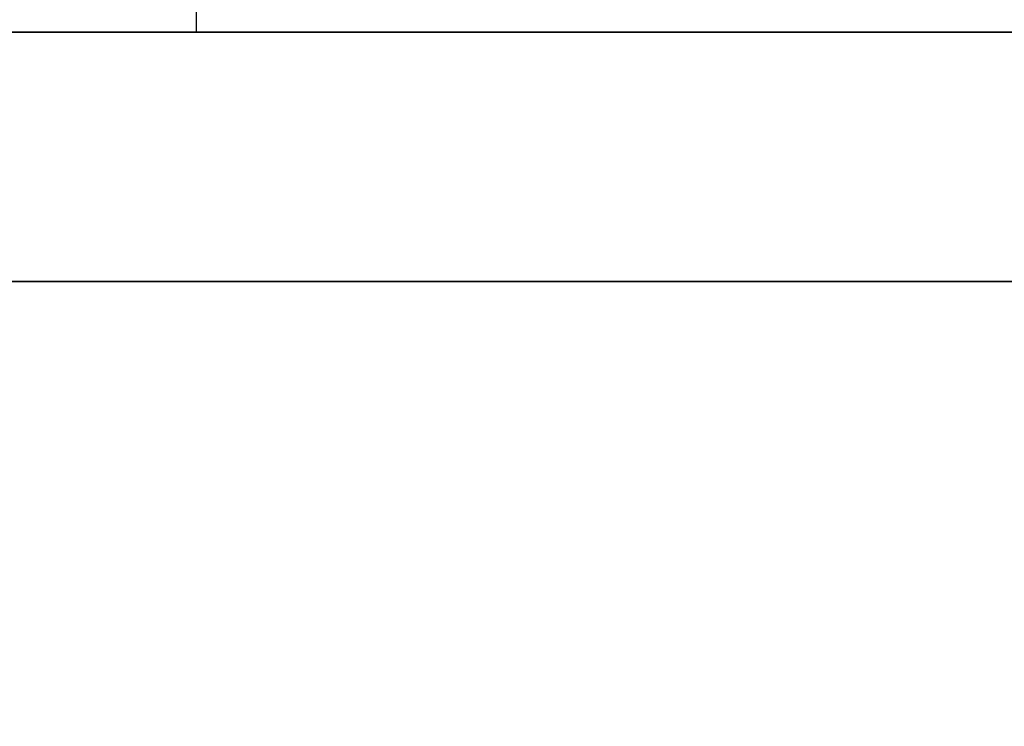
# Model space of a CAD drawing. Units: millimetres. Extents: x -236 to 159, y 0 to 395.
# Drawn here: x -178 to -172, y 388 to 392 of the extents above; entities that cross this region are included whole.
import ezdxf

# ---------------------------------------------------------------- set-up
doc = ezdxf.new("R2010")
doc.units = ezdxf.units.MM
doc.header["$MEASUREMENT"] = 0
doc.layers.get('0').update_dxf_attribs({"color": 8, "linetype": 'CONTINUOUS'})

# ---------------------------------------------------------------- blocks, each defined once
blk = doc.blocks.new('sgBrepBlock__486938240')
at = {"color": 0, "invisible_edges": 15}
for points in [[(-179.7795, 395, -129.3951), (-175.3473, 255, -133.4356), (-179.7795, 255, -129.3951)], [(-179.7795, 395, -129.3951), (-175.3473, 395, -133.4356), (-175.3473, 255, -133.4356)], [(-175.3473, 395, -133.4356), (-170.2482, 255, -136.5928), (-175.3473, 255, -133.4356)], [(-175.3473, 395, -133.4356), (-170.2482, 395, -136.5928), (-170.2482, 255, -136.5928)]]:
    blk.add_3dface(points, dxfattribs=at)
blk = doc.blocks.new('sgBrepBlock__517039424')
at = {"color": 0}
blk.add_polyline3d([(-205.7273, 392, -84.5122), (-204.2174, 392, -81.4799), (-202.5236, 392, -78.5462), (-200.6525, 392, -75.7224), (-198.6111, 392, -73.0192), (-196.4072, 392, -70.4467), (-194.0491, 392, -68.0148), (-191.5457, 392, -65.7327), (-188.9066, 392, -63.6091), (-186.1418, 392, -61.6519), (-183.2617, 392, -59.8686), (-180.2773, 392, -58.266), (-177.1999, 392, -56.8502), (-174.0412, 392, -55.6265), (-170.8132, 392, -54.5996), (-167.528, 392, -53.7733), (-164.1982, 392, -53.1509), (-160.8365, 392, -52.7346), (-157.4554, 392, -52.5261), (-154.068, 392, -52.5261)], dxfattribs=at)
blk.add_spline([(-176.8093, 395, -56.6866), (-176.8093, 392, -56.6866)], degree=3, dxfattribs=at)
at = {"color": 0, "invisible_edges": 15}
for points in [[(-180.2773, 392, -58.266), (-170.8132, 395, -54.5996), (-180.2773, 395, -58.266)], [(-180.2773, 392, -58.266), (-170.8132, 392, -54.5996), (-170.8132, 395, -54.5996)]]:
    blk.add_3dface(points, dxfattribs=at)
blk = doc.blocks.new('sgBrepBlock__517039600')
at = {"color": 0}
blk.add_polyline3d([(-207.8112, 392, -46.7476), (-203.9725, 392, -43.6586), (-199.9509, 392, -40.8118), (-195.7617, 392, -38.218), (-191.4208, 392, -35.8869), (-186.9446, 392, -33.8276), (-182.3501, 392, -32.0476), (-177.6547, 392, -30.5539), (-172.8763, 392, -29.3521), (-168.033, 392, -28.4468), (-163.1432, 392, -27.8413), (-158.2253, 392, -27.5379), (-153.2981, 392, -27.5379)], dxfattribs=at)
blk.add_spline([(-75.7617, 390.625, -107.5), (-75.9134, 390.625, -102.5751), (-76.368, 390.625, -97.6689), (-77.1238, 390.625, -92.8), (-78.1779, 390.625, -87.9869), (-79.5263, 390.625, -83.2478), (-81.1639, 390.625, -78.6007), (-83.0845, 390.625, -74.0632), (-85.2807, 390.625, -69.6525), (-87.7443, 390.625, -65.3854), (-90.4659, 390.625, -61.2781), (-93.4352, 390.625, -57.3461), (-96.641, 390.625, -53.6043), (-100.071, 390.625, -50.067), (-103.7122, 390.625, -46.7476), (-107.5509, 390.625, -43.6586), (-111.5725, 390.625, -40.8118), (-115.7617, 390.625, -38.218), (-120.1026, 390.625, -35.8869), (-124.5788, 390.625, -33.8276), (-129.1733, 390.625, -32.0476), (-133.8687, 390.625, -30.5539), (-138.647, 390.625, -29.3521), (-143.4904, 390.625, -28.4468), (-148.3802, 390.625, -27.8413), (-153.2981, 390.625, -27.5379), (-158.2253, 390.625, -27.5379), (-163.1432, 390.625, -27.8413), (-168.033, 390.625, -28.4468), (-172.8763, 390.625, -29.3521), (-177.6547, 390.625, -30.5539), (-182.3501, 390.625, -32.0476), (-186.9446, 390.625, -33.8276), (-191.4208, 390.625, -35.8869), (-195.7617, 390.625, -38.218), (-199.9509, 390.625, -40.8118), (-203.9725, 390.625, -43.6586), (-207.8112, 390.625, -46.7476), (-211.4524, 390.625, -50.067), (-214.8824, 390.625, -53.6043), (-218.0881, 390.625, -57.3461), (-221.0574, 390.625, -61.2781), (-223.7791, 390.625, -65.3854), (-226.2427, 390.625, -69.6525), (-228.4389, 390.625, -74.0632), (-230.3595, 390.625, -78.6007), (-231.9971, 390.625, -83.2478), (-233.3454, 390.625, -87.9869), (-234.3995, 390.625, -92.8), (-235.1553, 390.625, -97.6689), (-235.7617, 390.625, -107.5)], degree=3, dxfattribs=at)
at = {"color": 0, "invisible_edges": 15}
for points in [[(-191.4208, 381, -35.8869), (-177.6547, 392, -30.5539), (-191.4208, 392, -35.8869)], [(-191.4208, 381, -35.8869), (-177.6547, 381, -30.5539), (-177.6547, 392, -30.5539)], [(-177.6547, 381, -30.5539), (-163.1432, 392, -27.8413), (-177.6547, 392, -30.5539)], [(-177.6547, 381, -30.5539), (-163.1432, 381, -27.8413), (-163.1432, 392, -27.8413)]]:
    blk.add_3dface(points, dxfattribs=at)
blk = doc.blocks.new('sgBrepBlock__517055616')
at = {"color": 0}
for points in [[(-153.2981, 392, -187.4621), (-158.2253, 392, -187.4621), (-163.1432, 392, -187.1587), (-168.033, 392, -186.5532), (-172.8763, 392, -185.6479), (-177.6547, 392, -184.4461), (-182.3501, 392, -182.9524), (-186.9446, 392, -181.1724), (-191.4208, 392, -179.1131), (-195.7617, 392, -176.782), (-199.9509, 392, -174.1882), (-203.9725, 392, -171.3414), (-207.8112, 392, -168.2524)], [(-207.8112, 392, -46.7476), (-203.9725, 392, -43.6586), (-199.9509, 392, -40.8118), (-195.7617, 392, -38.218), (-191.4208, 392, -35.8869), (-186.9446, 392, -33.8276), (-182.3501, 392, -32.0476), (-177.6547, 392, -30.5539), (-172.8763, 392, -29.3521), (-168.033, 392, -28.4468), (-163.1432, 392, -27.8413), (-158.2253, 392, -27.5379), (-153.2981, 392, -27.5379)], [(-154.068, 392, -162.4739), (-157.4554, 392, -162.4739), (-160.8365, 392, -162.2654), (-164.1982, 392, -161.8491), (-167.528, 392, -161.2267), (-170.8132, 392, -160.4004), (-174.0412, 392, -159.3735), (-177.1999, 392, -158.1498), (-180.2773, 392, -156.734), (-183.2617, 392, -155.1314), (-186.1418, 392, -153.3481), (-188.9066, 392, -151.3909), (-191.5457, 392, -149.2673), (-194.0491, 392, -146.9852), (-196.4072, 392, -144.5533), (-198.6111, 392, -141.9808), (-200.6525, 392, -139.2776), (-202.5236, 392, -136.4538), (-204.2174, 392, -133.5201), (-205.7273, 392, -130.4878)], [(-205.7273, 392, -84.5122), (-204.2174, 392, -81.4799), (-202.5236, 392, -78.5462), (-200.6525, 392, -75.7224), (-198.6111, 392, -73.0192), (-196.4072, 392, -70.4467), (-194.0491, 392, -68.0148), (-191.5457, 392, -65.7327), (-188.9066, 392, -63.6091), (-186.1418, 392, -61.6519), (-183.2617, 392, -59.8686), (-180.2773, 392, -58.266), (-177.1999, 392, -56.8502), (-174.0412, 392, -55.6265), (-170.8132, 392, -54.5996), (-167.528, 392, -53.7733), (-164.1982, 392, -53.1509), (-160.8365, 392, -52.7346), (-157.4554, 392, -52.5261), (-154.068, 392, -52.5261)]]:
    blk.add_polyline3d(points, dxfattribs=at)
at = {"color": 0, "invisible_edges": 15}
for points in [[(-170.8132, 392, -160.4004), (-191.4208, 392, -179.1131), (-177.6547, 392, -184.4461)], [(-170.8132, 392, -160.4004), (-180.2773, 392, -156.734), (-191.4208, 392, -179.1131)], [(-170.8132, 392, -54.5996), (-191.4208, 392, -35.8869), (-180.2773, 392, -58.266)], [(-177.6547, 392, -30.5539), (-191.4208, 392, -35.8869), (-170.8132, 392, -54.5996)], [(-163.1432, 392, -27.8413), (-177.6547, 392, -30.5539), (-160.8365, 392, -52.7346)], [(-160.8365, 392, -162.2654), (-177.6547, 392, -184.4461), (-163.1432, 392, -187.1587)], [(-160.8365, 392, -162.2654), (-170.8132, 392, -160.4004), (-177.6547, 392, -184.4461)], [(-177.6547, 392, -30.5539), (-170.8132, 392, -54.5996), (-160.8365, 392, -52.7346)]]:
    blk.add_3dface(points, dxfattribs=at)
blk = doc.blocks.new('sgBrepBlock__517057200')
at = {"color": 0}
blk.add_polyline3d([(-153.2981, 392, -187.4621), (-158.2253, 392, -187.4621), (-163.1432, 392, -187.1587), (-168.033, 392, -186.5532), (-172.8763, 392, -185.6479), (-177.6547, 392, -184.4461), (-182.3501, 392, -182.9524), (-186.9446, 392, -181.1724), (-191.4208, 392, -179.1131), (-195.7617, 392, -176.782), (-199.9509, 392, -174.1882), (-203.9725, 392, -171.3414), (-207.8112, 392, -168.2524)], dxfattribs=at)
blk.add_spline([(-235.7617, 390.625, -107.5), (-235.61, 390.625, -112.4249), (-235.1553, 390.625, -117.3311), (-234.3995, 390.625, -122.2), (-233.3454, 390.625, -127.0131), (-231.9971, 390.625, -131.7522), (-230.3595, 390.625, -136.3993), (-228.4389, 390.625, -140.9368), (-226.2427, 390.625, -145.3475), (-223.7791, 390.625, -149.6146), (-221.0574, 390.625, -153.7219), (-218.0881, 390.625, -157.6539), (-214.8824, 390.625, -161.3957), (-211.4524, 390.625, -164.933), (-207.8112, 390.625, -168.2524), (-203.9725, 390.625, -171.3414), (-199.9509, 390.625, -174.1882), (-195.7617, 390.625, -176.782), (-191.4208, 390.625, -179.1131), (-186.9446, 390.625, -181.1724), (-182.3501, 390.625, -182.9524), (-177.6547, 390.625, -184.4461), (-172.8763, 390.625, -185.6479), (-168.033, 390.625, -186.5532), (-163.1432, 390.625, -187.1587), (-158.2253, 390.625, -187.4621), (-153.2981, 390.625, -187.4621), (-148.3802, 390.625, -187.1587), (-143.4904, 390.625, -186.5532), (-138.647, 390.625, -185.6479), (-133.8687, 390.625, -184.4461), (-129.1733, 390.625, -182.9524), (-124.5788, 390.625, -181.1724), (-120.1026, 390.625, -179.1131), (-115.7617, 390.625, -176.782), (-111.5725, 390.625, -174.1882), (-107.5509, 390.625, -171.3414), (-103.7122, 390.625, -168.2524), (-100.071, 390.625, -164.933), (-96.641, 390.625, -161.3957), (-93.4352, 390.625, -157.6539), (-90.4659, 390.625, -153.7219), (-87.7443, 390.625, -149.6146), (-85.2807, 390.625, -145.3475), (-83.0845, 390.625, -140.9368), (-81.1639, 390.625, -136.3993), (-79.5263, 390.625, -131.7522), (-78.1779, 390.625, -127.0131), (-77.1238, 390.625, -122.2), (-76.368, 390.625, -117.3311), (-75.7617, 390.625, -107.5)], degree=3, dxfattribs=at)
at = {"color": 0, "invisible_edges": 15}
for points in [[(-177.6547, 381, -184.4461), (-191.4208, 392, -179.1131), (-177.6547, 392, -184.4461)], [(-177.6547, 381, -184.4461), (-191.4208, 381, -179.1131), (-191.4208, 392, -179.1131)], [(-163.1432, 381, -187.1587), (-177.6547, 392, -184.4461), (-163.1432, 392, -187.1587)], [(-163.1432, 381, -187.1587), (-177.6547, 381, -184.4461), (-177.6547, 392, -184.4461)]]:
    blk.add_3dface(points, dxfattribs=at)
blk = doc.blocks.new('sgBrepBlock__517057376')
at = {"color": 0}
blk.add_polyline3d([(-154.068, 392, -162.4739), (-157.4554, 392, -162.4739), (-160.8365, 392, -162.2654), (-164.1982, 392, -161.8491), (-167.528, 392, -161.2267), (-170.8132, 392, -160.4004), (-174.0412, 392, -159.3735), (-177.1999, 392, -158.1498), (-180.2773, 392, -156.734), (-183.2617, 392, -155.1314), (-186.1418, 392, -153.3481), (-188.9066, 392, -151.3909), (-191.5457, 392, -149.2673), (-194.0491, 392, -146.9852), (-196.4072, 392, -144.5533), (-198.6111, 392, -141.9808), (-200.6525, 392, -139.2776), (-202.5236, 392, -136.4538), (-204.2174, 392, -133.5201), (-205.7273, 392, -130.4878)], dxfattribs=at)
blk.add_spline([(-176.8093, 395, -158.3134), (-176.8093, 392, -158.3134)], degree=3, dxfattribs=at)
at = {"color": 0, "invisible_edges": 15}
for points in [[(-180.2773, 392, -156.734), (-180.2773, 395, -156.734), (-170.8132, 395, -160.4004)], [(-170.8132, 392, -160.4004), (-180.2773, 392, -156.734), (-170.8132, 395, -160.4004)]]:
    blk.add_3dface(points, dxfattribs=at)
blk = doc.blocks.new('sgBrepBlock__528815328')
at = {"color": 0, "invisible_edges": 15}
for points in [[(-175.3473, 395, -81.5644), (-179.7795, 255, -85.6049), (-175.3473, 255, -81.5644)], [(-175.3473, 395, -81.5644), (-179.7795, 395, -85.6049), (-179.7795, 255, -85.6049)], [(-170.2482, 395, -78.4072), (-175.3473, 255, -81.5644), (-170.2482, 255, -78.4072)], [(-170.2482, 395, -78.4072), (-175.3473, 395, -81.5644), (-175.3473, 255, -81.5644)]]:
    blk.add_3dface(points, dxfattribs=at)
blk = doc.blocks.new('sgBrepBlock_bo_dn65_l+r_486937888')
at = {"color": 0}
for name in ['sgBrepBlock__517039424', 'sgBrepBlock__517057376', 'sgBrepBlock__486938240', 'sgBrepBlock__528815328', 'sgBrepBlock__517039600', 'sgBrepBlock__517055616', 'sgBrepBlock__517057200']:
    blk.add_blockref(name, (0, 0), dxfattribs=at)
blk = doc.blocks.new('sgBrepBlock__528816032')
at = {"color": 0, "invisible_edges": 15}
for points in [[(-179.7795, 395, 85.6049), (-175.3473, 255, 81.5644), (-179.7795, 255, 85.6049)], [(-179.7795, 395, 85.6049), (-175.3473, 395, 81.5644), (-175.3473, 255, 81.5644)], [(-175.3473, 395, 81.5644), (-170.2482, 255, 78.4072), (-175.3473, 255, 81.5644)], [(-175.3473, 395, 81.5644), (-170.2482, 395, 78.4072), (-170.2482, 255, 78.4072)]]:
    blk.add_3dface(points, dxfattribs=at)
blk = doc.blocks.new('sgBrepBlock__528817792')
at = {"color": 0}
blk.add_polyline3d([(-154.068, 392, 162.4739), (-157.4554, 392, 162.4739), (-160.8365, 392, 162.2654), (-164.1982, 392, 161.8491), (-167.528, 392, 161.2267), (-170.8132, 392, 160.4004), (-174.0412, 392, 159.3735), (-177.1999, 392, 158.1498), (-180.2773, 392, 156.734), (-183.2617, 392, 155.1314), (-186.1418, 392, 153.3481), (-188.9066, 392, 151.3909), (-191.5457, 392, 149.2673), (-194.0491, 392, 146.9852), (-196.4072, 392, 144.5533), (-198.6111, 392, 141.9808), (-200.6525, 392, 139.2776), (-202.5236, 392, 136.4538), (-204.2174, 392, 133.5201), (-205.7273, 392, 130.4878)], dxfattribs=at)
blk.add_spline([(-176.8093, 395, 158.3134), (-176.8093, 392, 158.3134)], degree=3, dxfattribs=at)
at = {"color": 0, "invisible_edges": 15}
for points in [[(-180.2773, 392, 156.734), (-170.8132, 395, 160.4004), (-180.2773, 395, 156.734)], [(-180.2773, 392, 156.734), (-170.8132, 392, 160.4004), (-170.8132, 395, 160.4004)]]:
    blk.add_3dface(points, dxfattribs=at)
blk = doc.blocks.new('sgBrepBlock__528817968')
at = {"color": 0}
blk.add_polyline3d([(-153.2981, 392, 187.4621), (-158.2253, 392, 187.4621), (-163.1432, 392, 187.1587), (-168.033, 392, 186.5532), (-172.8763, 392, 185.6479), (-177.6547, 392, 184.4461), (-182.3501, 392, 182.9524), (-186.9446, 392, 181.1724), (-191.4208, 392, 179.1131), (-195.7617, 392, 176.782), (-199.9509, 392, 174.1882), (-203.9725, 392, 171.3414), (-207.8112, 392, 168.2524)], dxfattribs=at)
blk.add_spline([(-75.7617, 390.625, 107.5), (-75.9134, 390.625, 112.4249), (-76.368, 390.625, 117.3311), (-77.1238, 390.625, 122.2), (-78.1779, 390.625, 127.0131), (-79.5263, 390.625, 131.7522), (-81.1639, 390.625, 136.3993), (-83.0845, 390.625, 140.9368), (-85.2807, 390.625, 145.3475), (-87.7443, 390.625, 149.6146), (-90.4659, 390.625, 153.7219), (-93.4352, 390.625, 157.6539), (-96.641, 390.625, 161.3957), (-100.071, 390.625, 164.933), (-103.7122, 390.625, 168.2524), (-107.5509, 390.625, 171.3414), (-111.5725, 390.625, 174.1882), (-115.7617, 390.625, 176.782), (-120.1026, 390.625, 179.1131), (-124.5788, 390.625, 181.1724), (-129.1733, 390.625, 182.9524), (-133.8687, 390.625, 184.4461), (-138.647, 390.625, 185.6479), (-143.4904, 390.625, 186.5532), (-148.3802, 390.625, 187.1587), (-153.2981, 390.625, 187.4621), (-158.2253, 390.625, 187.4621), (-163.1432, 390.625, 187.1587), (-168.033, 390.625, 186.5532), (-172.8763, 390.625, 185.6479), (-177.6547, 390.625, 184.4461), (-182.3501, 390.625, 182.9524), (-186.9446, 390.625, 181.1724), (-191.4208, 390.625, 179.1131), (-195.7617, 390.625, 176.782), (-199.9509, 390.625, 174.1882), (-203.9725, 390.625, 171.3414), (-207.8112, 390.625, 168.2524), (-211.4524, 390.625, 164.933), (-214.8824, 390.625, 161.3957), (-218.0881, 390.625, 157.6539), (-221.0574, 390.625, 153.7219), (-223.7791, 390.625, 149.6146), (-226.2427, 390.625, 145.3475), (-228.4389, 390.625, 140.9368), (-230.3595, 390.625, 136.3993), (-231.9971, 390.625, 131.7522), (-233.3454, 390.625, 127.0131), (-234.3995, 390.625, 122.2), (-235.1553, 390.625, 117.3311), (-235.7617, 390.625, 107.5)], degree=3, dxfattribs=at)
at = {"color": 0, "invisible_edges": 15}
for points in [[(-177.6547, 381, 184.4461), (-177.6547, 392, 184.4461), (-191.4208, 392, 179.1131)], [(-191.4208, 381, 179.1131), (-177.6547, 381, 184.4461), (-191.4208, 392, 179.1131)], [(-177.6547, 381, 184.4461), (-163.1432, 392, 187.1587), (-177.6547, 392, 184.4461)], [(-177.6547, 381, 184.4461), (-163.1432, 381, 187.1587), (-163.1432, 392, 187.1587)]]:
    blk.add_3dface(points, dxfattribs=at)
blk = doc.blocks.new('sgBrepBlock__528819200')
at = {"color": 0}
for points in [[(-153.2981, 392, 187.4621), (-158.2253, 392, 187.4621), (-163.1432, 392, 187.1587), (-168.033, 392, 186.5532), (-172.8763, 392, 185.6479), (-177.6547, 392, 184.4461), (-182.3501, 392, 182.9524), (-186.9446, 392, 181.1724), (-191.4208, 392, 179.1131), (-195.7617, 392, 176.782), (-199.9509, 392, 174.1882), (-203.9725, 392, 171.3414), (-207.8112, 392, 168.2524)], [(-207.8112, 392, 46.7476), (-203.9725, 392, 43.6586), (-199.9509, 392, 40.8118), (-195.7617, 392, 38.218), (-191.4208, 392, 35.8869), (-186.9446, 392, 33.8276), (-182.3501, 392, 32.0476), (-177.6547, 392, 30.5539), (-172.8763, 392, 29.3521), (-168.033, 392, 28.4468), (-163.1432, 392, 27.8413), (-158.2253, 392, 27.5379), (-153.2981, 392, 27.5379)], [(-154.068, 392, 162.4739), (-157.4554, 392, 162.4739), (-160.8365, 392, 162.2654), (-164.1982, 392, 161.8491), (-167.528, 392, 161.2267), (-170.8132, 392, 160.4004), (-174.0412, 392, 159.3735), (-177.1999, 392, 158.1498), (-180.2773, 392, 156.734), (-183.2617, 392, 155.1314), (-186.1418, 392, 153.3481), (-188.9066, 392, 151.3909), (-191.5457, 392, 149.2673), (-194.0491, 392, 146.9852), (-196.4072, 392, 144.5533), (-198.6111, 392, 141.9808), (-200.6525, 392, 139.2776), (-202.5236, 392, 136.4538), (-204.2174, 392, 133.5201), (-205.7273, 392, 130.4878)], [(-205.7273, 392, 84.5122), (-204.2174, 392, 81.4799), (-202.5236, 392, 78.5462), (-200.6525, 392, 75.7224), (-198.6111, 392, 73.0192), (-196.4072, 392, 70.4467), (-194.0491, 392, 68.0148), (-191.5457, 392, 65.7327), (-188.9066, 392, 63.6091), (-186.1418, 392, 61.6519), (-183.2617, 392, 59.8686), (-180.2773, 392, 58.266), (-177.1999, 392, 56.8502), (-174.0412, 392, 55.6265), (-170.8132, 392, 54.5996), (-167.528, 392, 53.7733), (-164.1982, 392, 53.1509), (-160.8365, 392, 52.7346), (-157.4554, 392, 52.5261), (-154.068, 392, 52.5261)]]:
    blk.add_polyline3d(points, dxfattribs=at)
at = {"color": 0, "invisible_edges": 15}
for points in [[(-170.8132, 392, 54.5996), (-191.4208, 392, 35.8869), (-177.6547, 392, 30.5539)], [(-170.8132, 392, 54.5996), (-180.2773, 392, 58.266), (-191.4208, 392, 35.8869)], [(-177.6547, 392, 184.4461), (-191.4208, 392, 179.1131), (-180.2773, 392, 156.734)], [(-177.6547, 392, 184.4461), (-180.2773, 392, 156.734), (-170.8132, 392, 160.4004)], [(-170.8132, 392, 54.5996), (-177.6547, 392, 30.5539), (-163.1432, 392, 27.8413)], [(-177.6547, 392, 184.4461), (-170.8132, 392, 160.4004), (-160.8365, 392, 162.2654)], [(-163.1432, 392, 187.1587), (-177.6547, 392, 184.4461), (-160.8365, 392, 162.2654)]]:
    blk.add_3dface(points, dxfattribs=at)
blk = doc.blocks.new('sgBrepBlock__528820784')
at = {"color": 0}
blk.add_polyline3d([(-207.8112, 392, 46.7476), (-203.9725, 392, 43.6586), (-199.9509, 392, 40.8118), (-195.7617, 392, 38.218), (-191.4208, 392, 35.8869), (-186.9446, 392, 33.8276), (-182.3501, 392, 32.0476), (-177.6547, 392, 30.5539), (-172.8763, 392, 29.3521), (-168.033, 392, 28.4468), (-163.1432, 392, 27.8413), (-158.2253, 392, 27.5379), (-153.2981, 392, 27.5379)], dxfattribs=at)
blk.add_spline([(-235.7617, 390.625, 107.5), (-235.61, 390.625, 102.5751), (-235.1553, 390.625, 97.6689), (-234.3995, 390.625, 92.8), (-233.3454, 390.625, 87.9869), (-231.9971, 390.625, 83.2478), (-230.3595, 390.625, 78.6007), (-228.4389, 390.625, 74.0632), (-226.2427, 390.625, 69.6525), (-223.7791, 390.625, 65.3854), (-221.0574, 390.625, 61.2781), (-218.0881, 390.625, 57.3461), (-214.8824, 390.625, 53.6043), (-211.4524, 390.625, 50.067), (-207.8112, 390.625, 46.7476), (-203.9725, 390.625, 43.6586), (-199.9509, 390.625, 40.8118), (-195.7617, 390.625, 38.218), (-191.4208, 390.625, 35.8869), (-186.9446, 390.625, 33.8276), (-182.3501, 390.625, 32.0476), (-177.6547, 390.625, 30.5539), (-172.8763, 390.625, 29.3521), (-168.033, 390.625, 28.4468), (-163.1432, 390.625, 27.8413), (-158.2253, 390.625, 27.5379), (-153.2981, 390.625, 27.5379), (-148.3802, 390.625, 27.8413), (-143.4904, 390.625, 28.4468), (-138.647, 390.625, 29.3521), (-133.8687, 390.625, 30.5539), (-129.1733, 390.625, 32.0476), (-124.5788, 390.625, 33.8276), (-120.1026, 390.625, 35.8869), (-115.7617, 390.625, 38.218), (-111.5725, 390.625, 40.8118), (-107.5509, 390.625, 43.6586), (-103.7122, 390.625, 46.7476), (-100.071, 390.625, 50.067), (-96.641, 390.625, 53.6043), (-93.4352, 390.625, 57.3461), (-90.4659, 390.625, 61.2781), (-87.7443, 390.625, 65.3854), (-85.2807, 390.625, 69.6525), (-83.0845, 390.625, 74.0632), (-81.1639, 390.625, 78.6007), (-79.5263, 390.625, 83.2478), (-78.1779, 390.625, 87.9869), (-77.1238, 390.625, 92.8), (-76.368, 390.625, 97.6689), (-75.7617, 390.625, 107.5)], degree=3, dxfattribs=at)
at = {"color": 0, "invisible_edges": 15}
for points in [[(-191.4208, 381, 35.8869), (-191.4208, 392, 35.8869), (-177.6547, 392, 30.5539)], [(-177.6547, 381, 30.5539), (-191.4208, 381, 35.8869), (-177.6547, 392, 30.5539)], [(-163.1432, 381, 27.8413), (-177.6547, 392, 30.5539), (-163.1432, 392, 27.8413)], [(-163.1432, 381, 27.8413), (-177.6547, 381, 30.5539), (-177.6547, 392, 30.5539)]]:
    blk.add_3dface(points, dxfattribs=at)
blk = doc.blocks.new('sgBrepBlock__528820960')
at = {"color": 0}
blk.add_polyline3d([(-205.7273, 392, 84.5122), (-204.2174, 392, 81.4799), (-202.5236, 392, 78.5462), (-200.6525, 392, 75.7224), (-198.6111, 392, 73.0192), (-196.4072, 392, 70.4467), (-194.0491, 392, 68.0148), (-191.5457, 392, 65.7327), (-188.9066, 392, 63.6091), (-186.1418, 392, 61.6519), (-183.2617, 392, 59.8686), (-180.2773, 392, 58.266), (-177.1999, 392, 56.8502), (-174.0412, 392, 55.6265), (-170.8132, 392, 54.5996), (-167.528, 392, 53.7733), (-164.1982, 392, 53.1509), (-160.8365, 392, 52.7346), (-157.4554, 392, 52.5261), (-154.068, 392, 52.5261)], dxfattribs=at)
blk.add_spline([(-176.8093, 395, 56.6866), (-176.8093, 392, 56.6866)], degree=3, dxfattribs=at)
at = {"color": 0, "invisible_edges": 15}
for points in [[(-180.2773, 392, 58.266), (-180.2773, 395, 58.266), (-170.8132, 395, 54.5996)], [(-170.8132, 392, 54.5996), (-180.2773, 392, 58.266), (-170.8132, 395, 54.5996)]]:
    blk.add_3dface(points, dxfattribs=at)
blk = doc.blocks.new('sgBrepBlock__528822896')
at = {"color": 0, "invisible_edges": 15}
for points in [[(-175.3473, 395, 133.4356), (-179.7795, 255, 129.3951), (-175.3473, 255, 133.4356)], [(-175.3473, 395, 133.4356), (-179.7795, 395, 129.3951), (-179.7795, 255, 129.3951)], [(-170.2482, 395, 136.5928), (-175.3473, 255, 133.4356), (-170.2482, 255, 136.5928)], [(-170.2482, 395, 136.5928), (-175.3473, 395, 133.4356), (-175.3473, 255, 133.4356)]]:
    blk.add_3dface(points, dxfattribs=at)
blk = doc.blocks.new('sgBrepBlock_bo_dn65_l+r_528815680')
at = {"color": 0}
for name in ['sgBrepBlock__528817792', 'sgBrepBlock__528820960', 'sgBrepBlock__528816032', 'sgBrepBlock__528822896', 'sgBrepBlock__528817968', 'sgBrepBlock__528819200', 'sgBrepBlock__528820784']:
    blk.add_blockref(name, (0, 0), dxfattribs=at)

msp = doc.modelspace()

# ---------------------------------------------------------------- block references
at = {"color": 0}
for name in ['sgBrepBlock_bo_dn65_l+r_486937888', 'sgBrepBlock_bo_dn65_l+r_528815680']:
    msp.add_blockref(name, (0, 0), dxfattribs=at)

doc.saveas('drawing.dxf')
